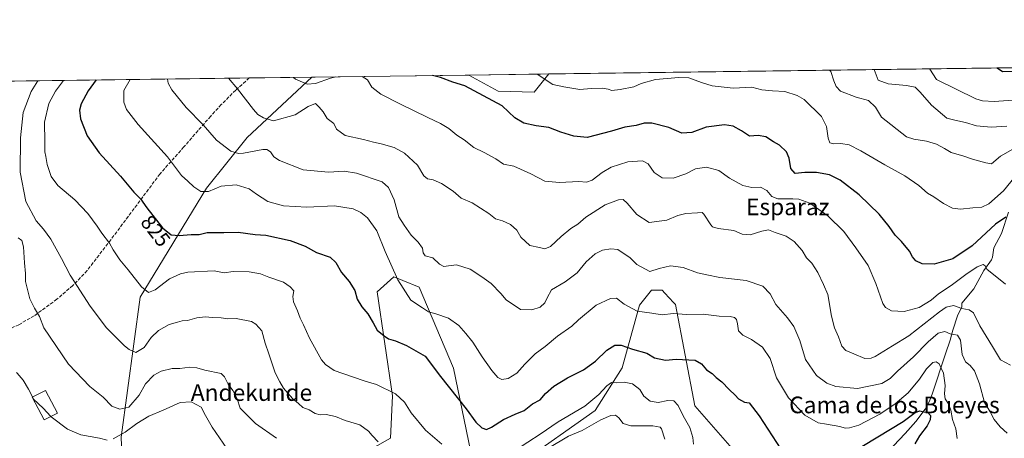
# Model space of a CAD drawing. Units: metres. Extents: x 590363 to 593818, y 4731336 to 4733695.
# Drawn here: x 591567 to 592039, y 4733494 to 4733695 of the extents above; entities that cross this region are included whole.
import ezdxf
from ezdxf.enums import TextEntityAlignment as Align

# ---------------------------------------------------------------- set-up
doc = ezdxf.new("R2010")
doc.units = ezdxf.units.M
doc.header["$MEASUREMENT"] = 0
doc.linetypes.add('DGN Style 3', pattern=[2.307223458686699, 1.648016756204785, -0.6592067024819142])
for name, color, linetype, lineweight in [('Arbolado forestal CxS', 92, 'Continuous', 0), ('Comarca CxS', 21, 'Continuous', 0), ('Comunidad Autónoma CxS', 142, 'Continuous', 0), ('Corriente natural lineal', 142, 'Continuous', 13), ('Curva de nivel maestra', 30, 'Continuous', 30), ('Curva de nivel normal', 30, 'Continuous', 0), ('Edificación Cxs', 1, 'Continuous', 13), ('Matorral CxS', 135, 'Continuous', 0), ('Municipio CxS', 4, 'Continuous', 0), ('Provincia CxS', 1, 'Continuous', 0), ('Rótulo de curva de nivel directora', 7, 'Continuous', 0), ('Senda', 7, 'DGN Style 3', 0), ('Texto cartográfico', 7, 'Continuous', 0)]:
    doc.layers.add(name, color=color, linetype=linetype, lineweight=lineweight)
doc.styles.add('Style-Arial', font='txt')

# ---------------------------------------------------------------- blocks, each defined once
blk = doc.blocks.new('*U7')
at = {"layer": 'Arbolado forestal CxS', "color": 92, "linetype": 'Continuous', "lineweight": 0}
blk.add_polyline3d([(591557.1056000004, 4733665.4714, 807.2185000000028), (591706.8093999998, 4733667.465500001, 846.3573999999935), (591675.8261000002, 4733638.481100001, 837.4692000000068), (591656.2818999998, 4733614.1569, 830.7792999999947), (591624.4968999998, 4733561.958500001, 819.3680000000023), (591615.3287000004, 4733494.830499999, 805.7442000000011), (591617.0047000004, 4733450.049699999, 790.0546999999933)], dxfattribs=at)
blk.add_3dface([(591820.4645999996, 4733668.9793, 855.8562999999995), (591813.5088999998, 4733660.193499999, 853.3896999999997), (591796.2084999997, 4733660.7347, 851.4560000000056), (591782.1463000001, 4733668.468900001, 852.0656000000017)], dxfattribs=at)

msp = doc.modelspace()

# ---------------------------------------------------------------- linework, layer by layer
at = {"layer": 'Arbolado forestal CxS', "color": 92, "linetype": 'Continuous', "lineweight": 0, "extrusion": (-0.2760581810049004, -0.003676907124403907, 0.9611338934062539), "elevation": -179933.4768321571, "flags": 128}
msp.add_lwpolyline([(-4725367.201710877, 629333.1479733501), (-4725367.201710877, 629455.9086681242)], dxfattribs=at)
at = {"layer": 'Arbolado forestal CxS', "color": 92, "linetype": 'Continuous', "lineweight": 0, "extrusion": (-0.153076286267835, -0.002039094565656488, 0.988212271061132), "elevation": -99392.29576297269, "flags": 128}
msp.add_lwpolyline([(-4725366.249893696, 647086.5196830662), (-4725366.249893697, 647116.9240468333)], dxfattribs=at)
at = {"layer": 'Arbolado forestal CxS', "color": 92, "linetype": 'Continuous', "lineweight": 0, "extrusion": (-0.0984312678488156, -0.001311105112584941, 0.9951429879736171), "elevation": -63608.27686399687, "flags": 128}
msp.add_lwpolyline([(-4725366.752193362, 651680.1764782476), (-4725366.752193362, 651718.6852147584)], dxfattribs=at)
at = {"layer": 'Arbolado forestal CxS', "color": 92, "linetype": 'Continuous', "lineweight": 0}
for points in [[(591706.8095000006, 4733667.465600001, 846.3574999999984), (591675.8261000002, 4733638.481100001, 837.4692000000068), (591656.2818999998, 4733614.1569, 830.7792999999947), (591624.4968999998, 4733561.958500001, 819.3680000000023), (591615.3287000004, 4733494.830499999, 805.7442000000011), (591617.0047000004, 4733450.049699999, 790.0546999999933), (591684.0478999997, 4733465.898700001, 800.3733999999968)], [(591782.1460999995, 4733668.4691, 852.0656000000017), (591796.2084999997, 4733660.7347, 851.4560000000056), (591813.5088999998, 4733660.193499999, 853.3896999999997), (591820.4647000004, 4733668.9794, 855.8564000000043)], [(591713.0721000005, 4733476.5963, 808.2538000000059), (591744.5103000002, 4733494.3257, 816.4955000000047), (591745.4095000001, 4733514.663699999, 819.994399999996), (591738.1816999996, 4733564.5557, 826.0815000000002), (591746.0846999995, 4733571.7437, 829.2568000000028), (591750.4767000005, 4733569.933900001, 830.5378000000055), (591758.2977, 4733566.7115, 831.9480999999942), (591774.8208999997, 4733527.894300001, 826.7978000000003), (591784.0979000004, 4733482.993100001, 820.5556999999973)], [(591784.0979000004, 4733482.993100001, 820.5556999999973), (591774.8208999997, 4733527.894300001, 826.7978000000003), (591758.2977, 4733566.7115, 831.9480999999942), (591750.4767000005, 4733569.933900001, 830.5378000000055), (591746.0846999995, 4733571.7437, 829.2568000000028), (591738.1816999996, 4733564.5557, 826.0815000000002), (591745.4095000001, 4733514.663699999, 819.994399999996), (591744.5103000002, 4733494.3257, 816.4955000000047), (591713.0721000005, 4733476.5963, 808.2538000000059)], [(591806.3454999998, 4733482.1351, 817.9278000000049), (591842.7242999999, 4733507.576300001, 819.2676999999967), (591855.6895000003, 4733528.1381, 822.7125999999989), (591864.0373000001, 4733558.140900001, 831.2456999999995), (591869.6542999997, 4733565.272700001, 833.1349999999949), (591874.7753, 4733565.401699999, 833.1606999999932), (591876.1753000002, 4733563.884500001, 832.7654999999941), (591880.2953000005, 4733559.4189, 831.6931000000042), (591881.1810999997, 4733558.458500001, 831.4523000000045), (591890.4873000003, 4733509.921499999, 821.9220999999961), (591910.6026999997, 4733486.919299999, 820.8502000000008)], [(591910.6026999997, 4733486.919299999, 820.8502000000008), (591890.4873000003, 4733509.921499999, 821.9220999999961), (591881.1810999997, 4733558.458500001, 831.4523000000045), (591880.2953000005, 4733559.4189, 831.6931000000042), (591876.1753000002, 4733563.884500001, 832.7654999999941), (591874.7753, 4733565.401699999, 833.1606999999932), (591869.6542999997, 4733565.272700001, 833.1349999999949), (591864.0373000001, 4733558.140900001, 831.2456999999995), (591855.6895000003, 4733528.1381, 822.7125999999989), (591842.7242999999, 4733507.576300001, 819.2676999999967), (591806.3454999998, 4733482.1351, 817.9278000000049)]]:
    msp.add_polyline3d(points, dxfattribs=at)
at = {"layer": 'Comarca CxS', "color": 21, "linetype": 'Continuous', "lineweight": 0, "flags": 128}
msp.add_lwpolyline([(590362.5300006844, 4733649.55998263), (592297.0254423644, 4733675.327007842)], dxfattribs=at)
at = {"layer": 'Comunidad Autónoma CxS', "color": 142, "linetype": 'Continuous', "lineweight": 0, "flags": 128}
msp.add_lwpolyline([(590564.351008661, 4731338.466789612), (590392.760000683, 4731336.179982653), (590362.5300006844, 4733649.55998263), (592297.0254423644, 4733675.327007842), (593772.500000711, 4733694.979982629), (593803.8600007105, 4731381.639982653), (593595.3512089843, 4731378.861169464)], close=True, dxfattribs=at)
at = {"layer": 'Corriente natural lineal', "color": 142, "linetype": 'Continuous', "lineweight": 13}
msp.add_polyline3d([(592041.0301000001, 4733602.670100001, 852.0844999999972), (592037.7100999998, 4733592.470100001, 848.7902000000032), (592033.9001000002, 4733585.550100001, 847.8588000000019), (592033.3501000004, 4733581.170100001, 846.6371000000073), (592032.9101, 4733579.8201, 846.2709999999934), (592029.1801000005, 4733574.7501, 845.5481000000001), (592024.2901, 4733565.940099999, 843.5016000000032), (592018.6401000004, 4733559.0701, 841.5535999999993), (592018.6001000004, 4733557.280099999, 840.8776999999973), (592016.5601000004, 4733553.040100001, 839.499100000001), (592014.3701, 4733546.1801, 836.8013000000064), (592013.0800999999, 4733541.4301, 834.9186000000045), (592010.7701000003, 4733534.880100001, 832.6714000000065), (592004.3501000004, 4733515.470100001, 828.170499999993), (592002.8701, 4733511.7301, 826.8637000000017), (592000.9801000003, 4733508.280099999, 826.4670000000042), (591996.5100999996, 4733502.360099999, 825.3932000000059), (591991.4901000002, 4733496.610099999, 824.068299999999), (591980.3901000004, 4733484.9001, 821.2272999999988)], dxfattribs=at)
at = {"layer": 'Curva de nivel maestra', "color": 30, "linetype": 'Continuous', "lineweight": 30, "flags": 128}
for points, elevation in [([(592035.4999000002, 4733671.843499999), (592038.1699999999, 4733670.1601), (592043.7599999999, 4733670.3301)], 875), ([(592039.7100000001, 4733600.300100001), (592034.75, 4733596.890100001), (592023.54, 4733586.600099999), (592014.2199999997, 4733580.3201), (592005.29, 4733577.860099999), (591999.5099999999, 4733577.9101), (591996.6200000001, 4733579.3201), (591994.9699999997, 4733581.390100001), (591993.5300000003, 4733583.950099999), (591989.7199999997, 4733588.600099999), (591986.6900000004, 4733591.630100001), (591983.7400000002, 4733595.780099999), (591978.8899999997, 4733601.720100001), (591969.2999999998, 4733611.0801), (591960.29, 4733618.0001), (591955.1900000004, 4733620.620100001), (591948.9000000004, 4733621.7501), (591943.2300000004, 4733621.710100001), (591938.5899999999, 4733621.270099999), (591936.5300000003, 4733623.670100001), (591935.75, 4733628.540100001), (591934.4299999997, 4733631.610099999), (591931.1100000005, 4733634.8201), (591928.2599999999, 4733636.360099999), (591924.6500000004, 4733638.800100001), (591920.9100000003, 4733639.440099999), (591916.75, 4733639.130100001), (591912.9600000001, 4733641.6501), (591908.9199999999, 4733643.960100001), (591904.6900000004, 4733644.540100001), (591895.9199999999, 4733643.450099999), (591889.0099999999, 4733640.880100001), (591884.2699999996, 4733640.520099999), (591878.0499999998, 4733643.2301), (591869.9400000004, 4733645.3201), (591866.2400000002, 4733645.390100001), (591862.3200000003, 4733644.270099999), (591856.9199999999, 4733643.390100001), (591850.54, 4733641.540100001), (591838.8600000005, 4733638.520099999), (591832.4199999999, 4733639.0801), (591826.3099999996, 4733641.0601), (591820.5300000003, 4733643.340100001), (591814.4600000001, 4733644.110099999), (591808.4400000004, 4733645.3301), (591804.1399999997, 4733647.970100001), (591798.1500000004, 4733653.7501), (591780.2100000001, 4733663.290100001), (591774.4400000004, 4733664.970100001), (591768.5700000003, 4733667.200099999), (591764.5976999998, 4733668.235200001)], 850), ([(591603.3664999995, 4733666.0876), (591599.5300000003, 4733660.890100001), (591596.1600000003, 4733654.5801), (591595.3600000005, 4733651.630100001), (591595.7400000002, 4733647.390100001), (591598.9800000004, 4733639.370100001), (591604.75, 4733631.090100001), (591614.9900000002, 4733620.040100001), (591621.4600000001, 4733612.2501), (591624.5300000003, 4733609.1601), (591627.5899999999, 4733604.850099999), (591635.2000000002, 4733595.1601), (591639.2400000002, 4733591.870100001), (591643.2100000001, 4733591.5101), (591648.9299999997, 4733591.950099999), (591652.79, 4733591.9901), (591656.5999999996, 4733592.960100001), (591664.6100000005, 4733592.9101), (591671.4199999999, 4733593.0801), (591679.54, 4733592.090100001), (591684.7100000001, 4733591.6601), (591696.4600000001, 4733589.100099999), (591703.5199999996, 4733586.450099999), (591709.04, 4733583.440099999), (591715.5, 4733581.1601), (591718.3600000005, 4733578.600099999), (591721.0499999998, 4733573.770099999), (591724.6600000003, 4733569.460100001), (591727.3399999999, 4733565.2301), (591728.54, 4733560.9901), (591730.7199999997, 4733557.3101), (591733.6699999999, 4733554.0001), (591736.2599999999, 4733549.6801), (591738.0899999999, 4733546.200099999), (591741.4600000001, 4733543.5001), (591743.5499999998, 4733541.970100001), (591746.9800000004, 4733540.9801), (591752.1500000004, 4733538.8101), (591761.0999999996, 4733533.770099999), (591768.5899999999, 4733523.9301), (591780.8399999999, 4733508.520099999), (591785.4600000001, 4733502.0701), (591788.3600000005, 4733499.270099999), (591790.5199999996, 4733498.5601), (591793.04, 4733499.5801), (591798.7699999996, 4733503.270099999), (591804.3200000003, 4733505.9101), (591808.5899999999, 4733507.590100001), (591812.5800000001, 4733510.880100001), (591816.25, 4733512.700099999), (591818.8700000001, 4733515.7501), (591822.8200000003, 4733519.340100001), (591829.3799999999, 4733523.2601), (591837.1600000003, 4733527.190099999), (591842.79, 4733531.340100001), (591848.2400000002, 4733536.630100001), (591852.2100000001, 4733538.940099999), (591855.1600000003, 4733538.940099999), (591860.6100000005, 4733536.9901), (591867.4500000002, 4733535.110099999), (591871.2199999997, 4733532.950099999), (591876.4600000001, 4733531.7401), (591881.5700000003, 4733532.2601), (591890.7100000001, 4733531.7301), (591893.6900000004, 4733530.050100001), (591896.1799999997, 4733527.210100001), (591898.7599999999, 4733525.440099999), (591900.7400000002, 4733523.440099999), (591903.4400000004, 4733521.370100001), (591907, 4733517.640100001), (591909.8399999999, 4733515.030099999), (591911.4600000001, 4733513.200099999), (591914.2800000003, 4733511.640100001), (591916.5999999996, 4733511.2601), (591921.3899999997, 4733505.170100001), (591933.8099999996, 4733485.840100001)], 825), ([(591970.5800000001, 4733490.360099999), (591978.29, 4733494.950099999), (591990.4299999997, 4733502.360099999), (591996.1900000004, 4733506.6801), (591998.4900000002, 4733507.520099999), (592000.3200000003, 4733507.0701), (592002.3700000001, 4733506.700099999), (592003.5599999996, 4733505.220100001), (592003.3399999999, 4733503.200099999), (592001.9199999999, 4733500.3201), (591998.3099999996, 4733495.530099999), (591996.0099999999, 4733491.600099999)], 825)]:
    msp.add_lwpolyline(points, dxfattribs=dict(at, elevation=elevation))
at = {"layer": 'Curva de nivel normal', "color": 30, "linetype": 'Continuous', "lineweight": 0, "flags": 128}
for points, elevation in [([(591666.8158, 4733666.9329), (591671.0899999999, 4733661.840100001), (591678.8399999999, 4733651.9801), (591680.9299999997, 4733649.5601), (591683.5499999998, 4733647.880100001), (591688.3399999999, 4733646.5001), (591698.7400000002, 4733649.390100001), (591705.0499999998, 4733653.440099999), (591708.5099999999, 4733654.8201), (591710.3700000001, 4733653.0601), (591712.1500000004, 4733650.850099999), (591714.1100000005, 4733647.5701), (591717.3200000003, 4733645.1501), (591718.6399999997, 4733642.550100001), (591722.8200000003, 4733639.540100001), (591731.6500000004, 4733637.600099999), (591736.4400000004, 4733636.220100001), (591740.1200000001, 4733635.550100001), (591746.3099999996, 4733633.720100001), (591751.2999999998, 4733631.050100001), (591757.5, 4733625.2601), (591760.5199999996, 4733620.170100001), (591762.2199999997, 4733618.770099999), (591765, 4733618.2601), (591768.9299999997, 4733616.4901), (591774.5199999996, 4733612.8101), (591778.3600000005, 4733609.5101), (591783.6399999997, 4733607.170100001), (591791.6600000003, 4733602.0601), (591794.8899999997, 4733599.450099999), (591798.2100000001, 4733598.540100001), (591802.1299999999, 4733596.790100001), (591805.0800000001, 4733594.0701), (591807.0499999998, 4733590.710100001), (591811.29, 4733586.7401), (591816.0199999996, 4733585.7401), (591818.5800000001, 4733585.110099999), (591821.25, 4733586.2401), (591826.3799999999, 4733591.120100001), (591831.0999999996, 4733594.9001), (591834.3799999999, 4733597.020099999), (591838.25, 4733600.280099999), (591847.5800000001, 4733606.280099999), (591853.8600000005, 4733608.6801), (591856.1600000003, 4733608.780099999), (591858.04, 4733606.9901), (591862.7000000002, 4733601.670100001), (591868.5700000003, 4733597.720100001), (591877.0599999996, 4733598.940099999), (591882.3499999996, 4733601.130100001), (591886.2800000003, 4733602.1501), (591891.75, 4733602.4301), (591893.9699999997, 4733602.4901), (591894.9000000004, 4733601.790100001), (591898.1699999999, 4733596.6801), (591899.04, 4733595.630100001), (591901.6399999997, 4733594.850099999), (591909.2699999996, 4733593.880100001), (591913.29, 4733592.120100001), (591917.0999999996, 4733591.790100001), (591922.6600000003, 4733593.690099999), (591925.8300000001, 4733594.190099999), (591929.04, 4733593.020099999), (591934.2800000003, 4733591.220100001), (591938.1200000001, 4733588.720100001), (591941.9699999997, 4733584.3201), (591944.0300000003, 4733580.780099999), (591946.5800000001, 4733578.3101), (591949.4699999997, 4733573.7601), (591952.2599999999, 4733568.0001), (591954.2999999998, 4733563.2401), (591956.1200000001, 4733552.920100001), (591957.5, 4733547.2601), (591959.4100000003, 4733543.0001), (591961.0300000003, 4733538.4101), (591962.9500000002, 4733536.360099999), (591966.8099999996, 4733534.8201), (591972.0599999996, 4733532.6501), (591975.04, 4733532.6801), (591977.0199999996, 4733533.5801), (591985.4199999999, 4733538.600099999), (591993.2199999997, 4733543.520099999), (592007.8799999999, 4733554.9801), (592011.0899999999, 4733557.130100001), (592014.5499999998, 4733558.0101), (592018.5499999998, 4733556.4801), (592022.1299999999, 4733555.9101), (592024.1799999997, 4733554.390100001), (592027.2199999997, 4733548.2601), (592033.29, 4733538.270099999), (592037.2199999997, 4733531.9901), (592041.9100000003, 4733529.360099999)], 840), ([(591698.0559, 4733667.348999999), (591698.9500000002, 4733666.4801), (591704.5, 4733664.040100001), (591708.5700000003, 4733664.350099999), (591715.75, 4733667.020099999), (591718.2445, 4733667.618000001)], 845), ([(591730.9867000004, 4733667.787699999), (591733.5599999996, 4733666.0801), (591735.5899999999, 4733662.700099999), (591739.9199999999, 4733659.2401), (591749.0499999998, 4733654.610099999), (591762.4199999999, 4733648.0801), (591768.5199999996, 4733645.280099999), (591772.4500000002, 4733642.790100001), (591776.3300000001, 4733639.6501), (591779.7999999998, 4733637.450099999), (591784.4400000004, 4733633.7601), (591789.3899999997, 4733631.380100001), (591795.04, 4733628.360099999), (591798.7699999996, 4733625.7601), (591803.7699999996, 4733624.7501), (591811.7999999998, 4733621.090100001), (591818.54, 4733617.640100001), (591825.5800000001, 4733616.950099999), (591834.9100000003, 4733617.4901), (591838.5599999996, 4733617.100099999), (591841.1900000004, 4733617.9901), (591846.0199999996, 4733621.770099999), (591850.4000000004, 4733624.2501), (591858.4400000004, 4733626.8201), (591865.4800000004, 4733627.380100001), (591868.1799999997, 4733625.860099999), (591870.9800000004, 4733621.7301), (591874.8600000005, 4733619.200099999), (591880.2000000002, 4733619.0801), (591886.1399999997, 4733621.020099999), (591890.7999999998, 4733623.4801), (591896.1200000001, 4733624.220100001), (591902.0099999999, 4733622.640100001), (591907.1500000004, 4733618.970100001), (591913.54, 4733615.5001), (591917.9199999999, 4733614.610099999), (591922.0499999998, 4733614.6801), (591925.0700000003, 4733613.170100001), (591927.4699999997, 4733610.1601), (591930.4000000004, 4733609.190099999), (591937.4800000004, 4733609.1801), (591940.4500000002, 4733608.940099999), (591945.6200000001, 4733607.0701), (591954.3399999999, 4733601.030099999), (591962.0599999996, 4733593.420100001), (591967.6799999997, 4733585.700099999), (591973.5999999996, 4733577.1601), (591977.4100000003, 4733568.550100001), (591980.7699999996, 4733558.970100001), (591982.0099999999, 4733557.090100001), (591984.9000000004, 4733555.4101), (591990.8799999999, 4733555.1501), (591998.2199999997, 4733557.0001), (592003.8799999999, 4733560.550100001), (592007.3600000005, 4733563.550100001), (592013.5099999999, 4733567.590100001), (592020.5599999996, 4733572.880100001), (592026.0300000003, 4733576.5601), (592028.8399999999, 4733577.630100001), (592029.8600000005, 4733577.0001), (592030.7599999999, 4733575.2401), (592033.8700000001, 4733572.920100001), (592039.5300000003, 4733568.2401)], 845), ([(592045.6500000004, 4733621.550100001), (592038.54, 4733612.9901), (592031.54, 4733606.670100001), (592028.2100000001, 4733605.100099999), (592023.9600000001, 4733604.8301), (592017.9100000003, 4733604.090100001), (592014.2000000002, 4733604.610099999), (592009.7800000003, 4733606.9001), (592005.0999999996, 4733610.0701), (592002.2000000002, 4733611.840100001), (591998.0599999996, 4733615.5601), (591991.2599999999, 4733620.210100001), (591981.7300000004, 4733625.340100001), (591970.2000000002, 4733632.120100001), (591964.5, 4733634.940099999), (591960.5499999998, 4733635.5801), (591957.0099999999, 4733635.440099999), (591955.3200000003, 4733636.030099999), (591954.4299999997, 4733638.2401), (591953.7400000002, 4733643.770099999), (591951.29, 4733648.5701), (591943.0300000003, 4733656.690099999), (591939.6699999999, 4733658.6601), (591933.6299999999, 4733660.640100001), (591927.8300000001, 4733660.840100001), (591922.6900000004, 4733661.4001), (591917.8799999999, 4733662.700099999), (591908.9000000004, 4733662.1601), (591898.8399999999, 4733663.2601), (591893.6900000004, 4733664.8101), (591887.5999999996, 4733667.100099999), (591882.9000000004, 4733667.220100001), (591871.6200000001, 4733666.340100001), (591864.7800000003, 4733664.420100001), (591861.2999999998, 4733662.770099999), (591854.6699999999, 4733661.5801), (591850.7199999997, 4733661.0601), (591848.9500000002, 4733661.690099999), (591846, 4733662.130100001), (591840.8600000005, 4733661.970100001), (591835.4199999999, 4733661.530099999), (591827.7199999997, 4733662.7301), (591822.4000000004, 4733663.860099999), (591814.9162, 4733668.9056)], 855), ([(591955.0706000002, 4733670.772399999), (591955.7100000001, 4733670.190099999), (591957.2400000002, 4733665.6501), (591958.3899999997, 4733662.9001), (591960.3499999996, 4733660.7301), (591967.9299999997, 4733657.850099999), (591973.8300000001, 4733656.280099999), (591977.2300000004, 4733653.090100001), (591980.0999999996, 4733648.270099999), (591992.1399999997, 4733638.840100001), (591995.6200000001, 4733637.6501), (592001.6600000003, 4733636.710100001), (592006.4900000002, 4733635.280099999), (592010.2699999996, 4733633.3101), (592013.5499999998, 4733631.280099999), (592019.54, 4733629.5801), (592023.6900000004, 4733628.120100001), (592030.0999999996, 4733626.300100001), (592032.8099999996, 4733625.9301), (592037.1600000003, 4733629.5601), (592043.1399999997, 4733632.890100001)], 860), ([(591976.5821000002, 4733671.059), (591978.4199999999, 4733665.940099999), (591983.2300000004, 4733664.270099999), (591992.0199999996, 4733663.380100001), (591996.2699999996, 4733662.700099999), (591998.6500000004, 4733660.3201), (592004.04, 4733654.020099999), (592011.3600000005, 4733647.860099999), (592015.2199999997, 4733646.7601), (592020.3099999996, 4733645.700099999), (592025.5899999999, 4733644.0601), (592032.7000000002, 4733643.4001), (592040.2400000002, 4733643.920100001)], 865), ([(592003.2231999999, 4733671.413799999), (592003.2400000002, 4733671.220100001), (592006.5300000003, 4733666.3101), (592025.2800000003, 4733656.9801), (592028.4900000002, 4733656.040100001), (592034.0999999996, 4733655.8101), (592045.2400000002, 4733656.530099999)], 870), ([(591575.3639000002, 4733665.7148), (591572.1699999999, 4733660.520099999), (591568.3499999996, 4733650.440099999), (591567.0800000001, 4733638.360099999), (591566.9199999999, 4733621.8201), (591569.54, 4733607.880100001), (591574.5300000003, 4733598.5001), (591578.0999999996, 4733594.600099999), (591581.5999999996, 4733589.840100001), (591586.7300000004, 4733580.5801), (591590.8799999999, 4733572.4901), (591600.5, 4733557.590100001), (591608.3099999996, 4733547.2601), (591616.9900000002, 4733538.600099999), (591619.0999999996, 4733536.8101), (591622.4199999999, 4733535.4901), (591626.3399999999, 4733537.8201), (591629.7300000004, 4733542.700099999), (591633.1600000003, 4733546.0001), (591638.29, 4733548.8201), (591642.29, 4733549.9301), (591644.6200000001, 4733550.630100001), (591647.1299999999, 4733550.860099999), (591651.5800000001, 4733552.100099999), (591655.8099999996, 4733552.600099999), (591659.0499999998, 4733552.2401), (591663.3200000003, 4733552.100099999), (591666.5499999998, 4733551.530099999), (591670.5, 4733551.7501), (591677.9000000004, 4733550.280099999), (591679.9900000002, 4733549.090100001), (591682.79, 4733545.7601), (591684.4000000004, 4733539.940099999), (591686.1699999999, 4733534.870100001), (591689.1799999997, 4733525.6601), (591691.3899999997, 4733521.360099999), (591693.2199999997, 4733518.370100001), (591697.4600000001, 4733513.460100001), (591700.3600000005, 4733511.020099999), (591702.4600000001, 4733509.120100001), (591705.54, 4733507.9801), (591708.4400000004, 4733506.1801), (591710.7599999999, 4733505.530099999), (591713.7400000002, 4733505.7401), (591718.1299999999, 4733504.800100001), (591722.8399999999, 4733502.850099999), (591729.8099999996, 4733500.840100001), (591734.04, 4733497.8201), (591735.6799999997, 4733495.710100001), (591738.5800000001, 4733492.5801)], 815), ([(591587.6952999998, 4733665.879100001), (591583.7599999999, 4733660.6801), (591580.6799999997, 4733654.890100001), (591578.5899999999, 4733645.9001), (591578.7400000002, 4733636.450099999), (591578.7400000002, 4733631.6801), (591579.2000000002, 4733629.4801), (591579.8499999996, 4733625.600099999), (591581.7100000001, 4733619.880100001), (591585, 4733615.4301), (591593.0700000003, 4733608.690099999), (591599.3700000001, 4733602.020099999), (591603.7800000003, 4733596.0601), (591605.9900000002, 4733592.5801), (591609.7100000001, 4733587.920100001), (591611.5499999998, 4733584.600099999), (591614.6299999999, 4733579.860099999), (591618.7199999997, 4733575.130100001), (591625.04, 4733566.9301), (591628.5, 4733564.290100001), (591631.6200000001, 4733565.4801), (591638.4600000001, 4733570.720100001), (591643.7699999996, 4733573.190099999), (591647.25, 4733573.9101), (591659.9199999999, 4733574.540100001), (591664.7800000003, 4733573.6601), (591669, 4733574.280099999), (591676.7999999998, 4733574.110099999), (591682.1299999999, 4733573.110099999), (591686.2199999997, 4733571.520099999), (591693.2199999997, 4733569.190099999), (591696.3499999996, 4733566.9901), (591698.0999999996, 4733565.0701), (591697.7000000002, 4733562.350099999), (591697.9900000002, 4733559.7301), (591699.8399999999, 4733555.5001), (591701.1799999997, 4733551.920100001), (591702.7800000003, 4733548.7601), (591705.5899999999, 4733542.2501), (591711.4100000003, 4733531.970100001), (591713.3099999996, 4733529.640100001), (591717.5499999998, 4733526.8201), (591726.2699999996, 4733523.840100001), (591732.3399999999, 4733521.670100001), (591737.8600000005, 4733520.190099999), (591746.9299999997, 4733515.590100001), (591751.2000000002, 4733511.690099999), (591754.4900000002, 4733506.450099999), (591761.3499999996, 4733498.1801), (591769.2000000002, 4733491.550100001)], 820), ([(591619.6206, 4733666.304300001), (591616.6699999999, 4733661.110099999), (591616.5499999998, 4733655.5001), (591617.9500000002, 4733651.870100001), (591623.4900000002, 4733644.7401), (591637.54, 4733629.2301), (591644.25, 4733620.3101), (591647.3300000001, 4733617.620100001), (591650.2199999997, 4733614.860099999), (591653.5199999996, 4733612.600099999), (591657.2100000001, 4733612.600099999), (591663.3300000001, 4733615.2401), (591670.5, 4733615.8201), (591676.7400000002, 4733613.880100001), (591680.2000000002, 4733611.3101), (591685.6100000005, 4733607.860099999), (591693.1600000003, 4733605.800100001), (591704.3499999996, 4733605.050100001), (591717.7199999997, 4733605.700099999), (591726.54, 4733604.390100001), (591730.3399999999, 4733602.640100001), (591733.5, 4733600.050100001), (591737.9000000004, 4733593.720100001), (591741.9199999999, 4733583.920100001), (591748.1200000001, 4733570.2501), (591754.2599999999, 4733560.540100001), (591759.8499999996, 4733556.920100001), (591762.7599999999, 4733554.9001), (591766.2599999999, 4733553.960100001), (591772.2800000003, 4733551.9001), (591777.3600000005, 4733548.380100001), (591780.6600000003, 4733544.5801), (591784.0700000003, 4733540.460100001), (591788.4800000004, 4733533.4101), (591793.0899999999, 4733526.800100001), (591796.0499999998, 4733523.390100001), (591797.9600000001, 4733522.5001), (591800.9199999999, 4733522.920100001), (591805.1399999997, 4733525.540100001), (591809, 4733529.9001), (591814, 4733534.780099999), (591818.7800000003, 4733538.370100001), (591824.6500000004, 4733543.2601), (591831.5099999999, 4733548.140100001), (591834.7699999996, 4733551.0801), (591843.2199999997, 4733558.200099999), (591850.0499999998, 4733561.390100001), (591852.9400000004, 4733561.440099999), (591856.5599999996, 4733558.5801), (591862.8200000003, 4733555.280099999), (591869.9000000004, 4733554.3201), (591874.8099999996, 4733553.540100001), (591880.1900000004, 4733554.170100001), (591886.7400000002, 4733553.600099999), (591894.5499999998, 4733553.800100001), (591902.1799999997, 4733552.840100001), (591907.5099999999, 4733552.7401), (591909.5599999996, 4733552.2401), (591910.5300000003, 4733551.220100001), (591910.9900000002, 4733549.2401), (591911.5, 4733545.7601), (591913.5300000003, 4733543.780099999), (591917.6900000004, 4733541.720100001), (591922.9199999999, 4733537.950099999), (591926.6100000005, 4733532.540100001), (591929.7599999999, 4733523.380100001), (591935.5099999999, 4733513.780099999), (591943.3399999999, 4733505.380100001), (591949.6600000003, 4733501.710100001), (591953.7400000002, 4733501.110099999), (591960.0199999996, 4733500.0101), (591962.7000000002, 4733499.220100001), (591964.6699999999, 4733499.290100001), (591969.25, 4733500.5601), (591979.2400000002, 4733505.8201), (591986.5499999998, 4733510.850099999), (591992.8099999996, 4733516.090100001), (591998.2699999996, 4733522.590100001), (592001.6500000004, 4733527.600099999), (592004.7000000002, 4733530.620100001), (592006.3099999996, 4733530.970100001), (592007.75, 4733529.950099999), (592009.8200000003, 4733525.600099999), (592010.6600000003, 4733519.590100001), (592010.2599999999, 4733515.590100001), (592010.6900000004, 4733513.210100001), (592012.1500000004, 4733510.880100001), (592013.2999999998, 4733507.8101), (592014.1100000005, 4733503.3301), (592015.75, 4733498.920100001), (592016.3799999999, 4733494.1601)], 830), ([(591637.5751, 4733666.543500001), (591637.9199999999, 4733664.5801), (591639.6399999997, 4733661.420100001), (591646.5499999998, 4733652.8301), (591654.6399999997, 4733644.600099999), (591660.9800000004, 4733637.270099999), (591667.9000000004, 4733632.040100001), (591671.6500000004, 4733630.850099999), (591674, 4733631.0101), (591683.2699999996, 4733632.7501), (591685.1900000004, 4733632.7401), (591687.0199999996, 4733631.6601), (591688.6100000005, 4733629.300100001), (591691.25, 4733627.520099999), (591702.6100000005, 4733623.050100001), (591714.8600000005, 4733621.840100001), (591722.3099999996, 4733622.340100001), (591728.2000000002, 4733621.370100001), (591740.5, 4733617.3301), (591743.6200000001, 4733614.5801), (591746.2300000004, 4733608.5601), (591748.5300000003, 4733600.5001), (591751.0800000001, 4733596.540100001), (591754.4299999997, 4733591.700099999), (591757.7400000002, 4733588.420100001), (591759.9100000003, 4733585.470100001), (591760.1299999999, 4733583.280099999), (591761.2100000001, 4733581.7501), (591764.8099999996, 4733580.860099999), (591768.0999999996, 4733577.870100001), (591770.04, 4733576.7301), (591772.2699999996, 4733576.9301), (591776.1799999997, 4733577.5001), (591782.7000000002, 4733575.360099999), (591788.3899999997, 4733571.720100001), (591792.8600000005, 4733568.600099999), (591797.4699999997, 4733563.800100001), (591800.0199999996, 4733560.770099999), (591806.9299999997, 4733556.030099999), (591812.25, 4733555.940099999), (591816.2699999996, 4733557.220100001), (591818.5300000003, 4733559.220100001), (591819.6799999997, 4733561.6601), (591821.79, 4733565.5001), (591828.2999999998, 4733569.3101), (591834.0599999996, 4733573.5801), (591838.3700000001, 4733578.920100001), (591842.7000000002, 4733582.8201), (591846.25, 4733584.4801), (591850.1500000004, 4733585.130100001), (591853.5800000001, 4733584.9001), (591859.5700000003, 4733580.800100001), (591862.7199999997, 4733577.600099999), (591868.8700000001, 4733574.2601), (591873.3700000001, 4733575.7301), (591878.7699999996, 4733577.0001), (591884.9100000003, 4733576.1501), (591891.7800000003, 4733573.6801), (591896.2599999999, 4733572.620100001), (591902.5, 4733571.380100001), (591915.0800000001, 4733569.890100001), (591923.0700000003, 4733567.170100001), (591926.7300000004, 4733563.5801), (591929.3300000001, 4733558.470100001), (591934.9500000002, 4733552.0801), (591938.0499999998, 4733547.860099999), (591940.9199999999, 4733541.170100001), (591943.6299999999, 4733532.020099999), (591948.9199999999, 4733524.4901), (591953.9000000004, 4733520.710100001), (591958.2400000002, 4733519.190099999), (591968.5499999998, 4733518.1501), (591980.2199999997, 4733520.630100001), (591984.2199999997, 4733523.0601), (591987.7400000002, 4733526.450099999), (591995.4100000003, 4733533.3201), (592002.54, 4733540.590100001), (592007.2599999999, 4733544.700099999), (592010.3799999999, 4733545.5001), (592013, 4733544.440099999), (592016.5999999996, 4733543.790100001), (592017.9100000003, 4733541.290100001), (592018.7400000002, 4733534.450099999), (592020.3200000003, 4733530.9901), (592022.6799999997, 4733529.200099999), (592024.7199999997, 4733526.640100001), (592027.0099999999, 4733520.4001), (592029.4600000001, 4733511.440099999), (592032.2400000002, 4733507.0801), (592034.1500000004, 4733503.3301), (592037, 4733499.840100001), (592040.4100000003, 4733496.8101)], 835), ([(591565.9800000004, 4733590.4001), (591567.6500000004, 4733589.120100001), (591568.5300000003, 4733586.030099999), (591568.9199999999, 4733578.380100001), (591569.4400000004, 4733573.340100001), (591569.3799999999, 4733569.5001), (591571.4699999997, 4733561.110099999), (591573.75, 4733556.6501), (591576.2000000002, 4733552.780099999), (591578.1600000003, 4733547.270099999), (591590.0899999999, 4733529.800100001), (591600.3099999996, 4733519.170100001), (591606.6200000001, 4733514.110099999), (591610.9000000004, 4733509.700099999), (591614.6699999999, 4733508.350099999), (591618.9400000004, 4733509.2401), (591623.8799999999, 4733514.9301), (591627.0599999996, 4733520.4301), (591630.9600000001, 4733524.6601), (591634.5, 4733526.4901), (591639.8600000005, 4733527.710100001), (591643.5099999999, 4733527.840100001), (591648.1799999997, 4733528.4001), (591651.5499999998, 4733528.090100001), (591655.4699999997, 4733527.0001), (591663.2100000001, 4733525.360099999), (591664.8799999999, 4733523.8101), (591666.7100000001, 4733520.2301), (591668.9600000001, 4733517.170100001), (591670.9600000001, 4733513.190099999), (591672.4600000001, 4733508.7401), (591679.6799999997, 4733501.390100001), (591689.8099999996, 4733494.3101)], 810), ([(591565.1480999999, 4733525.866400001), (591565.3600000005, 4733525.5701), (591568.2400000002, 4733522.200099999), (591570.8499999996, 4733517.8101), (591572.7227999996, 4733514.142200001)], 805), ([(591804.5099999999, 4733488.590100001), (591816.3399999999, 4733496.2401), (591824.9000000004, 4733502.140100001), (591837.7800000003, 4733509.7401), (591844.5199999996, 4733515.280099999), (591848.2599999999, 4733519.550100001), (591850.5800000001, 4733521.110099999), (591852.9100000003, 4733520.9001), (591856.5800000001, 4733521.290100001), (591860.5800000001, 4733520.450099999), (591864.1100000005, 4733517.6601), (591866.1200000001, 4733514.540100001), (591869.0499999998, 4733512.0601), (591872.8899999997, 4733511.540100001), (591877.5800000001, 4733512.470100001), (591880.4900000002, 4733512.280099999), (591882.5599999996, 4733510.0801), (591884.8600000005, 4733505.130100001), (591888.0800000001, 4733499.450099999), (591889.5, 4733494.6801), (591889.8099999996, 4733491.5601)], 820), ([(591572.7227999996, 4733514.142200001), (591573.2599999999, 4733513.090100001), (591577.8799999999, 4733508.700099999), (591581.5702000001, 4733504.7327)], 805), ([(591611.4400000004, 4733494.020099999), (591617.29, 4733497.3101), (591622.79, 4733501.340100001), (591628.6500000004, 4733504.9001), (591635.3899999997, 4733507.7601), (591643.6500000004, 4733511.460100001), (591648.9500000002, 4733511.8201), (591653.7699999996, 4733509.300100001), (591655.7699999996, 4733505.3201), (591659, 4733499.710100001), (591665.9800000004, 4733489.440099999)], 805), ([(591581.5702000001, 4733504.7327), (591581.7400000002, 4733504.550100001), (591589.5800000001, 4733498.7401), (591595.9600000001, 4733496.0601), (591604.9500000002, 4733494.440099999), (591608.5899999999, 4733493.440099999)], 805), ([(591819.9600000001, 4733489.4901), (591829.9000000004, 4733495.280099999), (591836.4699999997, 4733498.140100001), (591845.3899999997, 4733503.120100001), (591850.25, 4733505.300100001), (591852.4800000004, 4733505.460100001), (591854.1299999999, 4733504.210100001), (591856.0999999996, 4733501.450099999), (591859.8399999999, 4733500.370100001), (591870.4000000004, 4733500.220100001), (591873.8200000003, 4733499.710100001), (591874.5700000003, 4733498.9301), (591876.1500000004, 4733493.880100001)], 815)]:
    msp.add_lwpolyline(points, dxfattribs=dict(at, elevation=elevation))
at = {"layer": 'Edificación Cxs', "color": 1, "linetype": 'Continuous', "lineweight": 13}
msp.add_polyline3d([(591584.7500999998, 4733506.340100001, 807.6160999999993), (591578.4001000002, 4733503.130100001, 806.6895999999979), (591572.6201, 4733514.090100001, 805.6554000000033), (591578.9801000003, 4733517.3101, 807.3034999999945), (591584.7500999998, 4733506.340100001, 807.6160999999993)], dxfattribs=at)
msp.add_3dface([(591584.7500999998, 4733506.340100001, 807.6160999999993), (591578.4001000002, 4733503.130100001, 807.6160999999993), (591572.6201, 4733514.090100001, 807.6160999999993), (591578.9801000003, 4733517.3101, 807.6160999999993)], dxfattribs=at)
at = {"layer": 'Matorral CxS', "color": 135, "linetype": 'Continuous', "lineweight": 0, "extrusion": (-0.09114510380917817, -0.001214023443031434, 0.9958368823249588), "elevation": -58836.02951615923, "flags": 128}
msp.add_lwpolyline([(-4725366.967097339, 652165.2767314338), (-4725366.967097339, 652441.0202393887)], dxfattribs=at)
at = {"layer": 'Matorral CxS', "color": 135, "linetype": 'Continuous', "lineweight": 0, "extrusion": (-0.07553773837444477, -0.001006175201973229, 0.9971424360103912), "elevation": -48615.15409378241, "flags": 128}
msp.add_lwpolyline([(-4725366.647783245, 652895.0515124724), (-4725366.647783245, 652970.6110116738)], dxfattribs=at)
at = {"layer": 'Matorral CxS', "color": 135, "linetype": 'Continuous', "lineweight": 0}
for points in [[(591617.0047000004, 4733450.049699999, 790.0546999999933), (591615.3287000004, 4733494.830499999, 805.7442000000011), (591624.4968999998, 4733561.958500001, 819.3680000000023), (591656.2818999998, 4733614.1569, 830.7792999999947), (591675.8261000002, 4733638.481100001, 837.4692000000068), (591706.8093999998, 4733667.465500001, 846.3573999999935), (591782.1463000001, 4733668.468900001, 852.0656000000017), (591796.2084999997, 4733660.7347, 851.4560000000056), (591813.5088999998, 4733660.193499999, 853.3896999999997), (591820.4645999996, 4733668.9793, 855.8562999999995), (592095.0356999999, 4733672.636600001, 880.9912000000041)], [(591706.8095000006, 4733667.465600001, 846.3574999999984), (591675.8261000002, 4733638.481100001, 837.4692000000068), (591656.2818999998, 4733614.1569, 830.7792999999947), (591624.4968999998, 4733561.958500001, 819.3680000000023), (591615.3287000004, 4733494.830499999, 805.7442000000011), (591617.0047000004, 4733450.049699999, 790.0546999999933), (591684.0478999997, 4733465.898700001, 800.3733999999968)], [(591782.1460999995, 4733668.4691, 852.0656000000017), (591796.2084999997, 4733660.7347, 851.4560000000056), (591813.5088999998, 4733660.193499999, 853.3896999999997), (591820.4647000004, 4733668.9794, 855.8564000000043)], [(591784.0979000004, 4733482.993100001, 820.5556999999973), (591774.8208999997, 4733527.894300001, 826.7978000000003), (591758.2977, 4733566.7115, 831.9480999999942), (591750.4767000005, 4733569.933900001, 830.5378000000055), (591746.0846999995, 4733571.7437, 829.2568000000028), (591738.1816999996, 4733564.5557, 826.0815000000002), (591745.4095000001, 4733514.663699999, 819.994399999996), (591744.5103000002, 4733494.3257, 816.4955000000047), (591713.0721000005, 4733476.5963, 808.2538000000059)], [(591784.0979000004, 4733482.993100001, 820.5556999999973), (591774.8208999997, 4733527.894300001, 826.7978000000003), (591758.2977, 4733566.7115, 831.9480999999942), (591750.4767000005, 4733569.933900001, 830.5378000000055), (591746.0846999995, 4733571.7437, 829.2568000000028), (591738.1816999996, 4733564.5557, 826.0815000000002), (591745.4095000001, 4733514.663699999, 819.994399999996), (591744.5103000002, 4733494.3257, 816.4955000000047), (591713.0721000005, 4733476.5963, 808.2538000000059)], [(591910.6026999997, 4733486.919299999, 820.8502000000008), (591890.4873000003, 4733509.921499999, 821.9220999999961), (591881.1810999997, 4733558.458500001, 831.4523000000045), (591880.2953000005, 4733559.4189, 831.6931000000042), (591876.1753000002, 4733563.884500001, 832.7654999999941), (591874.7753, 4733565.401699999, 833.1606999999932), (591869.6542999997, 4733565.272700001, 833.1349999999949), (591864.0373000001, 4733558.140900001, 831.2456999999995), (591855.6895000003, 4733528.1381, 822.7125999999989), (591842.7242999999, 4733507.576300001, 819.2676999999967), (591806.3454999998, 4733482.1351, 817.9278000000049)], [(591910.6026999997, 4733486.919299999, 820.8502000000008), (591890.4873000003, 4733509.921499999, 821.9220999999961), (591881.1810999997, 4733558.458500001, 831.4523000000045), (591880.2953000005, 4733559.4189, 831.6931000000042), (591876.1753000002, 4733563.884500001, 832.7654999999941), (591874.7753, 4733565.401699999, 833.1606999999932), (591869.6542999997, 4733565.272700001, 833.1349999999949), (591864.0373000001, 4733558.140900001, 831.2456999999995), (591855.6895000003, 4733528.1381, 822.7125999999989), (591842.7242999999, 4733507.576300001, 819.2676999999967), (591806.3454999998, 4733482.1351, 817.9278000000049)]]:
    msp.add_polyline3d(points, dxfattribs=at)
at = {"layer": 'Municipio CxS', "color": 4, "linetype": 'Continuous', "lineweight": 0, "flags": 128}
msp.add_lwpolyline([(590362.5300006844, 4733649.55998263), (592297.0254423644, 4733675.327007842)], dxfattribs=at)
at = {"layer": 'Provincia CxS', "color": 1, "linetype": 'Continuous', "lineweight": 0, "flags": 128}
msp.add_lwpolyline([(590564.351008661, 4731338.466789612), (590392.760000683, 4731336.179982653), (590362.5300006844, 4733649.55998263), (592297.0254423644, 4733675.327007842), (593772.500000711, 4733694.979982629), (593803.8600007105, 4731381.639982653), (593595.3512089843, 4731378.861169464)], close=True, dxfattribs=at)
at = {"layer": 'Senda', "color": 7, "linetype": 'DGN Style 3', "lineweight": 0}
msp.add_polyline3d([(591676.7659999998, 4733667.065300001, 843.556700000001), (591670.2701000003, 4733661.1801, 841.277900000001), (591663.3300999999, 4733654.3101, 840.877099999998), (591658.2600999996, 4733648.770099999, 838.470100000006), (591645.4101, 4733633.9901, 834.0642999999982), (591633.9700999996, 4733621.090100001, 829.8135000000038), (591610.3400999998, 4733589.4801, 822.366399999999), (591598.9501, 4733574.720100001, 820.0439000000042), (591592.1300999997, 4733567.5701, 816.8638999999966), (591584.5301000001, 4733560.9801, 814.436600000001), (591573.6201, 4733553.050100001, 811.8222999999998), (591566.2401000002, 4733548.790100001, 811.3784000000014), (591546.3300999999, 4733539.9101, 804.9030999999959), (591532.2901, 4733533.710100001, 801.9435999999987), (591526.0201000003, 4733530.610099999, 800.3273999999948), (591517.2301000003, 4733526.9901, 797.0638999999939)], dxfattribs=at)

# ---------------------------------------------------------------- block references
at = {"layer": 'Arbolado forestal CxS', "color": 92, "linetype": 'Continuous', "lineweight": 0}
msp.add_blockref('*U7', (0, 0), dxfattribs=at)

# ---------------------------------------------------------------- texts
at = {"layer": 'Rótulo de curva de nivel directora', "color": 7, "linetype": 'Continuous', "lineweight": 0, "style": 'Style-Arial'}
msp.add_text('825', height=7.000000000000002, rotation=308.1442903775328, dxfattribs=at).set_placement((591631.8447394153, 4733593.719460875), align=Align.MIDDLE_CENTER)
at = {"layer": 'Texto cartográfico', "color": 7, "linetype": 'Continuous', "lineweight": 0, "style": 'Style-Arial'}
for s, p in [('Esparaz', (591935.1051499998, 4733605.270149999)), ('Andekunde', (591677.8306414634, 4733516.250150001)), ('Cama de los Bueyes', (591986.2718768294, 4733510.33015))]:
    msp.add_text(s, height=8, dxfattribs=at).set_placement(p, align=Align.MIDDLE_CENTER)

doc.saveas('drawing.dxf')
